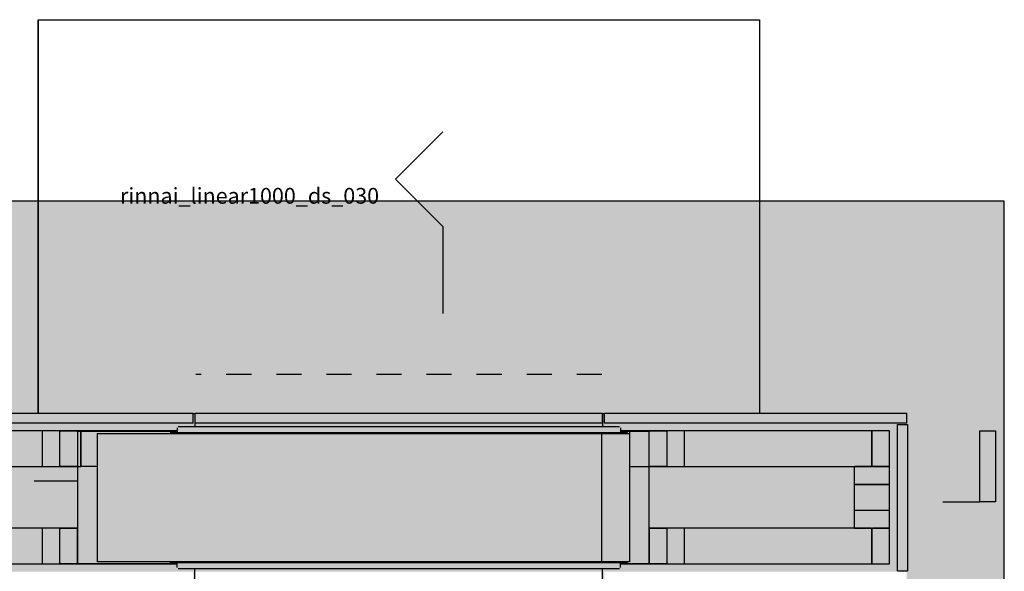
# Model space of a CAD drawing. Units: millimetres. Extents: x -2282 to 2292, y -1809 to 1809.
# Drawn here: x -721 to 1777, y 410 to 1809 of the extents above; entities that cross this region are included whole.
import ezdxf

# ---------------------------------------------------------------- set-up
doc = ezdxf.new("R2010")
doc.units = ezdxf.units.MM
doc.linetypes.add('Dash', pattern=[127, 63.5, -63.5])
doc.styles.add('Arial', font='arial.ttf', dxfattribs={"height": 40})

msp = doc.modelspace()

# ---------------------------------------------------------------- hatches: boundary and pattern name
at = {"lineweight": 5}
h = msp.add_hatch(color=10, dxfattribs=at)
h.paths.add_polyline_path([(-1292.1, -151.1), (1776.8, -151.1), (1776.8, 1348.9), (-1292.1, 1348.9), (-1292.1, 12.1)], flags=0)
h.paths.add_polyline_path([(1219.5, 384.1), (762.3, 384.1), (762.3, 409.1), (1529.3, 409.1), (1529.3, 384.1), (1412.7, 384.1)], flags=0)
h.paths.add_polyline_path([(-275.7, 384.1), (-275.7, 384.2), (-276.2, 384.2), (-276.2, 417.2), (-319.4, 417.3), (-320.5, 417.9), (-321.1, 419), (-321.2, 419.7), (-321.2, 429.1), (-1004.2, 429.1), (-1004.2, 765.8), (-321.2, 765.8), (-321.1, 774.3), (-320.5, 775.5), (-319.4, 776.1), (-318.7, 776.2), (-276.2, 776.2), (-276.2, 809.2), (-275.7, 809.2), (-275.7, 810.8), (757.3, 810.8), (757.3, 809.2), (757.8, 809.2), (757.8, 776.2), (800.9, 776.1), (802, 775.5), (802.7, 774.3), (802.8, 773.7), (802.8, 765.8), (1485.8, 765.8), (1485.8, 429.1), (802.8, 429.1), (802.7, 419), (802, 417.9), (800.9, 417.3), (800.3, 417.2), (757.8, 417.2), (757.8, 384.2), (-274.2, 384.1)], flags=0)
h.paths.add_polyline_path([(-326.1, 384.1), (-1047.7, 384.1), (-1047.7, 409.1), (-280.7, 409.1), (-280.7, 384.1)], flags=0)
h.paths.add_polyline_path([(1530.8, 410.6), (1505.8, 410.6), (1505.8, 782.6), (1530.8, 782.6), (1530.8, 489.5)], flags=0)
h.paths.add_polyline_path([(-1024.2, 412.3), (-1049.2, 412.3), (-1049.2, 784.3), (-1024.2, 784.3), (-1024.2, 429.1)], flags=0)
h.paths.add_polyline_path([(1026.3, 519.1), (1395.8, 519.1), (1395.8, 675.8), (875.8, 675.8), (875.8, 519.1), (965.8, 519.1)], flags=0)
h.paths.add_polyline_path([(-712.5, 519.1), (-574.2, 519.1), (-574.2, 675.8), (-914.2, 675.8), (-914.2, 519.1), (-905.7, 519.1)], flags=0)
h.paths.add_polyline_path([(1529.3, 785.8), (762.3, 785.8), (762.3, 810.8), (1529.3, 810.8)], flags=0)
h.paths.add_polyline_path([(-524.2, 785.8), (-1047.7, 785.8), (-1047.7, 810.8), (-280.7, 810.8), (-280.7, 785.8), (-519.3, 785.8)], flags=0)
for color, points in [(50, [(-804.2, 810.8), (-1047.7, 810.8), (-1047.7, 785.8), (-280.7, 785.8), (-280.7, 810.8), (-616, 810.8)]), (8, [(253.5, 776.2), (757.8, 776.2), (757.8, 809.2), (757.3, 809.2), (757.3, 785.8), (-275.7, 785.8), (-275.7, 809.2), (-276.2, 809.2), (-276.2, 776.2), (60.3, 776.2)]), (50, [(-255, 810.8), (-275.7, 810.8), (-275.7, 785.8), (757.3, 785.8), (757.3, 810.8), (-158.4, 810.8)]), (50, [(1005.8, 810.8), (762.3, 810.8), (762.3, 785.8), (1529.3, 785.8), (1529.3, 810.8), (1194, 810.8)]), (8, [(784.8, 773.7), (802.8, 773.7), (802.4, 774.9), (801.5, 775.9), (800.3, 776.2), (-319.4, 776.1), (-320.5, 775.5), (-321.1, 774.3), (-321.2, 773.7), (762.3, 773.7)]), (50, [(1505.8, 782.6), (1505.8, 410.6), (1530.8, 410.6), (1530.8, 782.6), (1529.3, 782.6)]), (41, [(-662.2, 675.8), (-621.2, 675.8), (-619.8, 676.3), (-619.2, 677.8), (-619.2, 763.8), (-619.8, 765.2), (-621.2, 765.8), (-662.2, 765.8), (-663.6, 765.2), (-664.2, 763.8), (-664.2, 677.8), (-663.6, 676.3)]), (8, [(253.5, 434.2), (755.8, 434.2), (755.8, 759.2), (-524.2, 759.2), (-524.2, 434.2), (60.3, 434.2)]), (8, [(784.8, 759.2), (820.8, 759.2), (820.8, 761.2), (-339.2, 761.2), (-339.2, 759.2), (755.8, 759.2)]), (8, [(736.5, 761.2), (802.8, 761.2), (802.8, 773.7), (-321.2, 773.7), (-321.2, 761.2), (712.4, 761.2)]), (8, [(784.8, 434.2), (825.8, 434.2), (825.8, 759.2), (755.8, 759.2), (755.8, 434.2)]), (41, [(922.8, 675.8), (963.8, 675.8), (965.2, 676.3), (965.8, 677.8), (965.8, 763.8), (965.2, 765.2), (963.8, 765.8), (922.8, 765.8), (921.4, 765.2), (920.8, 763.8), (920.8, 677.8), (921.4, 676.3)]), (41, [(1442.8, 675.8), (1483.8, 675.8), (1485.2, 676.3), (1485.8, 677.8), (1485.8, 763.8), (1485.2, 765.2), (1483.8, 765.8), (1442.8, 765.8), (1441.4, 765.2), (1440.8, 763.8), (1440.8, 677.8), (1441.4, 676.3)]), (41, [(1485.8, 632.8), (1485.8, 673.8), (1485.2, 675.2), (1483.8, 675.8), (1397.8, 675.8), (1396.4, 675.2), (1395.8, 673.8), (1395.8, 632.8), (1396.4, 631.3), (1397.8, 630.8), (1483.8, 630.8), (1485.2, 631.3)]), (31, [(1485.1, 563.7), (1485.8, 563.7), (1485.7, 630.4), (1395.8, 630.4), (1395.8, 563.7), (1397.2, 563.8), (1397.8, 564.1), (1484.3, 563.8), (1484.8, 563.7)]), (41, [(1485.8, 521.1), (1485.8, 562.1), (1485.2, 563.5), (1483.8, 564.1), (1397.8, 564.1), (1396.4, 563.5), (1395.8, 562.1), (1395.8, 521.1), (1396.4, 519.6), (1397.8, 519.1), (1483.8, 519.1), (1485.2, 519.6)]), (41, [(-662.2, 429.1), (-621.2, 429.1), (-619.8, 429.6), (-619.2, 431.1), (-619.2, 517.1), (-619.8, 518.5), (-621.2, 519.1), (-662.2, 519.1), (-663.6, 518.5), (-664.2, 517.1), (-664.2, 431.1), (-663.6, 429.6)]), (41, [(922.8, 429.1), (963.8, 429.1), (965.2, 429.6), (965.8, 431.1), (965.8, 517.1), (965.2, 518.5), (963.8, 519.1), (922.8, 519.1), (921.4, 518.5), (920.8, 517.1), (920.8, 431.1), (921.4, 429.6)]), (41, [(1442.8, 429.1), (1483.8, 429.1), (1485.2, 429.6), (1485.8, 431.1), (1485.8, 517.1), (1485.2, 518.5), (1483.8, 519.1), (1442.8, 519.1), (1441.4, 518.5), (1440.8, 517.1), (1440.8, 431.1), (1441.4, 429.6)]), (8, [(820.8, 432.2), (820.8, 434.2), (-339.2, 434.2), (-339.2, 432.2), (802.8, 432.2)]), (8, [(446.7, 419.7), (802.8, 419.7), (802.8, 432.2), (-321.2, 432.2), (-321.2, 419.7), (253.5, 419.7)]), (8, [(-318.7, 417.2), (800.9, 417.3), (802, 417.9), (802.7, 419), (802.8, 419.7), (-321.2, 419.7), (-320.9, 418.4), (-320, 417.5), (-319.2, 417.3)]), (8, [(-276.2, 384.2), (-275.7, 384.2), (-275.7, 409.1), (757.3, 409.1), (757.3, 384.2), (757.8, 384.2), (757.8, 417.2), (-276.2, 417.2)])]:
    msp.add_hatch(color=color).paths.add_polyline_path(points, flags=0)
h = msp.add_hatch(color=31)
h.paths.add_polyline_path([(920.2, 675.8), (922.8, 675.8), (921.4, 676.3), (920.8, 677.8), (920.5, 676.8), (919.8, 676), (918.8, 675.8)], flags=0)
h.paths.add_polyline_path([(1484.9, 675.8), (1485.8, 675.8), (1485.8, 677.8), (1485.2, 676.3), (1483.8, 675.8)], flags=0)
h.paths.add_polyline_path([(965.3, 675.8), (965.2, 676.3), (963.8, 675.8)], flags=0)
h.paths.add_polyline_path([(1440.8, 675.8), (1442.8, 675.8), (1441.4, 676.3), (1440.8, 677.8), (1440.8, 763.8), (1441.4, 765.2), (1442.8, 765.8), (1440.3, 765.7), (1440.3, 675.8)], flags=0)
h.paths.add_polyline_path([(875.8, 675.8), (877.8, 675.8), (876.8, 676), (876, 676.8), (875.8, 677.8), (875.8, 676)], flags=0)
h.paths.add_polyline_path([(-574.5, 675.8), (-574.2, 675.8), (-574.2, 677.8), (-574.5, 676.8), (-575.2, 676), (-576.2, 675.8), (-574.8, 675.8)], flags=0)
h.paths.add_polyline_path([(-621.2, 675.8), (-617.2, 675.8), (-618.2, 676), (-619, 676.8), (-619.2, 677.8), (-619.8, 676.3), (-620.6, 676)], flags=0)
h.paths.add_polyline_path([(-961.2, 675.8), (-958.7, 675.8), (-958.7, 765.8), (-961.2, 765.8), (-959.8, 765.2), (-959.2, 763.8), (-959.2, 677.8), (-959.8, 676.3)], flags=0)
h.paths.add_polyline_path([(-1002.2, 675.8), (-1003.6, 676.3), (-1004.2, 677.8), (-1004.2, 675.8), (-1003.4, 675.8)], flags=0)
h.paths.add_polyline_path([(-663.7, 675.8), (-662.4, 675.8), (-663.7, 676.3), (-663.7, 675.8)], flags=0)
h.paths.add_polyline_path([(1485.8, 763.8), (1485.8, 765.8), (1483.8, 765.8), (1485.2, 765.2)], flags=0)
h.paths.add_polyline_path([(875.8, 763.8), (876, 764.8), (876.8, 765.5), (876.9, 765.8), (825.8, 765.8), (825.8, 764.7), (875.8, 764.7)], flags=0)
h.paths.add_polyline_path([(920.8, 763.8), (921.4, 765.2), (922.8, 765.8), (918.8, 765.8), (919.8, 765.5), (920.5, 764.7)], flags=0)
h.paths.add_polyline_path([(-574.2, 763.8), (-574.2, 764.7), (-565.7, 764.7), (-565.7, 765.8), (-576.2, 765.8), (-575.2, 765.5), (-574.5, 764.7)], flags=0)
h.paths.add_polyline_path([(-619.2, 763.8), (-619, 764.8), (-618.2, 765.5), (-617.2, 765.8), (-621.2, 765.8), (-619.8, 765.2), (-619.4, 764.2)], flags=0)
h.paths.add_polyline_path([(-1004.2, 763.8), (-1003.6, 765.2), (-1002.2, 765.8), (-1004.2, 765.8), (-1004.2, 764.9)], flags=0)
h.paths.add_polyline_path([(965.3, 765), (965.3, 765.8), (963.9, 765.7), (965.2, 765.2)], flags=0)
h.paths.add_polyline_path([(-663.7, 765), (-663.6, 765.2), (-662.2, 765.8), (-663.7, 765.7), (-663.7, 765.1)], flags=0)
h = msp.add_hatch(color=31)
h.paths.add_polyline_path([(877.8, 675.8), (918.8, 675.8), (919.8, 676), (920.5, 676.8), (920.8, 677.8), (920.8, 763.8), (920.5, 764.8), (919.8, 765.5), (918.8, 765.8), (877.8, 765.8), (876.8, 765.5), (876, 764.7), (875.8, 763.8), (875.8, 677.8), (876, 676.8), (876.8, 676)], flags=0)
h.paths.add_polyline_path([(965.3, 675.8), (1440.3, 675.8), (1440.3, 765.8), (965.3, 765.7), (965.4, 764.8), (965.8, 763.8), (965.6, 677.2), (965.3, 676), (965.3, 675.8)], flags=0)
h.paths.add_polyline_path([(-712.5, 675.8), (-663.7, 675.8), (-663.8, 676.8), (-664.2, 677.8), (-664, 764.3), (-663.7, 765.5), (-663.7, 765.8), (-958.7, 765.7), (-958.7, 675.8), (-905.7, 675.8)], flags=0)
h.paths.add_polyline_path([(-615.9, 675.8), (-576.2, 675.8), (-575.2, 676), (-574.5, 676.8), (-574.2, 677.8), (-574.2, 763.8), (-574.6, 764.8), (-575.2, 765.5), (-576.9, 765.8), (-617.2, 765.8), (-618.2, 765.5), (-619, 764.8), (-619.2, 763.8), (-619.2, 677.8), (-618.9, 676.7), (-618.2, 676), (-617.2, 675.8)], flags=0)
h = msp.add_hatch(color=31)
h.paths.add_polyline_path([(875.8, 675.8), (875.8, 764.7), (825.8, 764.7), (825.8, 675.8), (833.1, 675.8)], flags=0)
h.paths.add_polyline_path([(-574.2, 675.8), (-565.7, 675.8), (-565.7, 764.7), (-574.2, 764.7), (-574.2, 677.8)], flags=0)
h = msp.add_hatch(color=9)
h.paths.add_polyline_path([(-524.2, 429.7), (-321.2, 429.7), (-321.2, 432.2), (-339.2, 432.2), (-339.2, 434.2), (-524.2, 434.2), (-524.2, 759.2), (-339.2, 759.2), (-339.2, 761.2), (-321.2, 761.2), (-321.2, 764.7), (-565.7, 764.7), (-565.7, 675.8), (-574.2, 675.8), (-574.2, 429.7)], flags=0)
h.paths.add_polyline_path([(833.1, 429.7), (875.8, 429.7), (875.8, 675.8), (825.8, 675.8), (825.8, 434.2), (820.8, 434.2), (820.8, 432.2), (802.8, 432.2), (802.8, 429.7), (825.8, 429.7)], flags=0)
h.paths.add_polyline_path([(820.8, 759.2), (825.8, 759.2), (825.8, 764.7), (802.8, 764.7), (802.8, 761.2), (820.8, 761.2)], flags=0)
h = msp.add_hatch(color=21, dxfattribs=at)
h.paths.add_polyline_path([(-422.7, 764.7), (-321.2, 764.7), (-321.2, 765.8), (-565.7, 765.8), (-565.7, 764.7), (-471, 764.7)], flags=0)
h.paths.add_polyline_path([(825.8, 764.7), (825.8, 765.8), (802.8, 765.8), (802.8, 764.7)], flags=0)
at = {"linetype": 'Continuous', "extrusion": (0, 0, -1)}
msp.add_hatch(color=256, dxfattribs=at).paths.add_polyline_path([(-1714.5, 766), (-1714.5, 586), (-1754.5, 586), (-1754.5, 766)], flags=0)
h = msp.add_hatch(color=31)
h.paths.add_polyline_path([(1395.8, 519.1), (1397.8, 519.1), (1396.4, 519.6), (1395.8, 521.1)], flags=0)
h.paths.add_polyline_path([(1485.8, 519.1), (1485.8, 521.1), (1485.2, 519.6), (1483.8, 519.1), (1484.9, 519.1)], flags=0)
h.paths.add_polyline_path([(1395.8, 562.1), (1396.4, 563.5), (1396.8, 563.7), (1395.8, 563.7), (1395.8, 563.2)], flags=0)
h.paths.add_polyline_path([(1485.8, 562.1), (1485.7, 563.7), (1484.8, 563.6), (1485.2, 563.5), (1485.7, 562.2)], flags=0)
h.paths.add_polyline_path([(1395.8, 630.4), (1485.8, 630.4), (1485.8, 632.8), (1485.2, 631.3), (1483.8, 630.8), (1397.8, 630.8), (1396.4, 631.3), (1395.8, 632.8), (1395.8, 630.8)], flags=0)
h.paths.add_polyline_path([(1395.8, 673.8), (1396.4, 675.2), (1397.8, 675.8), (1395.8, 675.8), (1395.8, 674.9)], flags=0)
h.paths.add_polyline_path([(1485.8, 673.8), (1485.8, 675.8), (1483.8, 675.8), (1485.2, 675.2)], flags=0)
h = msp.add_hatch(color=31)
h.paths.add_polyline_path([(1441.6, 429.1), (1442.8, 429.1), (1441.4, 429.6), (1440.8, 431.1), (1440.8, 517.1), (1441.4, 518.5), (1442.8, 519.1), (1440.3, 519), (1440.3, 429.1), (1440.8, 429.1)], flags=0)
h.paths.add_polyline_path([(876.5, 429.1), (877, 429.3), (876.5, 429.6), (876, 430.1), (875.8, 431.1), (875.8, 429.1)], flags=0)
h.paths.add_polyline_path([(1483.8, 429.1), (1485.8, 429.1), (1485.8, 431.1), (1485.2, 429.6)], flags=0)
h.paths.add_polyline_path([(963.8, 429.1), (965.3, 429.1), (965.2, 429.6), (963.9, 429.1)], flags=0)
h.paths.add_polyline_path([(922.8, 429.1), (921.3, 429.7), (920.8, 431.1), (920.5, 430.1), (919.8, 429.3), (918.8, 429.1), (921.6, 429.1)], flags=0)
h.paths.add_polyline_path([(-618.2, 429.1), (-617.2, 429.1), (-618.2, 429.3), (-619, 430.1), (-619.2, 431.1), (-619.8, 429.6), (-621.2, 429.1), (-619.2, 429.1)], flags=0)
h.paths.add_polyline_path([(-574.5, 429.1), (-574.2, 429.1), (-574.2, 431.1), (-574.5, 430.1), (-575.2, 429.3), (-576.2, 429.1), (-574.8, 429.1)], flags=0)
h.paths.add_polyline_path([(-1004.2, 429.1), (-1002.2, 429.1), (-1003.6, 429.6), (-1004.2, 431.1)], flags=0)
h.paths.add_polyline_path([(-663.4, 429.1), (-662.4, 429.1), (-663.7, 429.6), (-663.7, 429.1)], flags=0)
h.paths.add_polyline_path([(-961.2, 429.1), (-958.7, 429.1), (-958.7, 519.1), (-961.2, 519.1), (-959.8, 518.5), (-959.2, 517.1), (-959.2, 431.1), (-959.8, 429.6)], flags=0)
h.paths.add_polyline_path([(1485.8, 517.1), (1485.8, 519.1), (1483.8, 519.1), (1485.2, 518.5)], flags=0)
h.paths.add_polyline_path([(920.8, 517.1), (921.5, 518.6), (922.8, 519.1), (918.8, 519.1), (919.8, 518.8), (920.5, 518.1)], flags=0)
h.paths.add_polyline_path([(-619.2, 517.1), (-619, 518.1), (-618.2, 518.8), (-617.2, 519.1), (-621.2, 519.1), (-619.8, 518.5), (-619.4, 517.5)], flags=0)
h.paths.add_polyline_path([(875.8, 517.1), (876, 518.1), (876.8, 518.8), (877.8, 519.1), (875.8, 519.1)], flags=0)
h.paths.add_polyline_path([(-1004.2, 517.1), (-1003.6, 518.5), (-1002.3, 519.1), (-1004.2, 519.1), (-1004.2, 518.2)], flags=0)
h.paths.add_polyline_path([(-574.2, 517.1), (-574.2, 519.1), (-576.2, 519.1), (-575.2, 518.8), (-574.5, 518.1)], flags=0)
h.paths.add_polyline_path([(965.3, 518.3), (965.3, 519.1), (963.9, 519), (965.2, 518.5)], flags=0)
h.paths.add_polyline_path([(-663.7, 518.3), (-663.6, 518.5), (-662.2, 519.1), (-663.7, 519), (-663.7, 518.4)], flags=0)
h = msp.add_hatch(color=31)
h.paths.add_polyline_path([(1395.8, 429.1), (1440.3, 429.1), (1440.3, 519.1), (965.3, 519), (965.4, 518.1), (965.8, 517.1), (965.6, 430.5), (965.3, 429.3), (965.3, 429.1), (1219.5, 429.1)], flags=0)
h.paths.add_polyline_path([(877.8, 429.1), (918.8, 429.1), (920.1, 429.6), (920.5, 430.1), (920.8, 431.1), (920.8, 517.1), (920.5, 518.1), (919.8, 518.8), (918.8, 519.1), (877.8, 519.1), (876.8, 518.8), (876, 518.1), (875.8, 517.1), (875.8, 431.1), (876, 430.1), (877, 429.3)], flags=0)
h.paths.add_polyline_path([(-617.2, 429.1), (-576.2, 429.1), (-574.9, 429.6), (-574.5, 430.1), (-574.2, 431.1), (-574.2, 517.1), (-574.5, 518.1), (-575.2, 518.8), (-576.2, 519.1), (-617.2, 519.1), (-618.2, 518.8), (-619, 518.1), (-619.2, 517.1), (-619.2, 431.1), (-618.9, 430), (-618.2, 429.3)], flags=0)
h.paths.add_polyline_path([(-664.2, 429.1), (-663.7, 429.1), (-663.8, 430.1), (-664.2, 431.1), (-664, 517.6), (-663.7, 518.8), (-663.7, 519.1), (-958.7, 519), (-958.7, 429.1), (-712.5, 429.1)], flags=0)
at = {"lineweight": 5}
h = msp.add_hatch(color=21, dxfattribs=at)
h.paths.add_polyline_path([(-326.1, 429.1), (-321.2, 429.1), (-321.2, 429.7), (-574.2, 429.7), (-574.2, 429.1), (-422.7, 429.1)], flags=0)
h.paths.add_polyline_path([(802.8, 429.1), (875.8, 429.1), (875.8, 429.7), (802.8, 429.7)], flags=0)

# ---------------------------------------------------------------- linework, layer by layer
at = {"color": 3}
for p, q in [((-674.2, 1809.3), (1155.8, 1809.3)), ((-674.2, 1809.3), (-674.2, 810.8)), ((1155.8, 1809.3), (1155.8, 810.8)), ((-275.7, 809.3), (-280.7, 809.3)), ((762.3, 809.3), (757.3, 809.3))]:
    msp.add_line(p, q, dxfattribs=at)
at = {"color": 1}
for p, q in [((-674.2, 1809.3), (1155.8, 1809.3)), ((-674.2, 1809.3), (-674.2, 810.8)), ((-674.2, 810.8), (-674.2, 1809.3)), ((-674.2, 1809.3), (1155.8, 1809.3)), ((1155.8, 1809.3), (1155.8, 810.8)), ((1155.8, 1809.3), (1155.8, 810.8)), ((-275.7, 809.3), (-280.7, 809.3)), ((-275.7, 809.3), (-280.7, 809.3)), ((762.3, 809.3), (757.3, 809.3)), ((762.3, 809.3), (757.3, 809.3))]:
    msp.add_line(p, q, dxfattribs=at)
at = {"linetype": 'Continuous', "extrusion": (0, 0, -1)}
for p, q in [((352.4, 1524.5), (232.4, 1404.5)), ((232.4, 1404.5), (352.4, 1284.5)), ((1714.5, 766), (1754.5, 766)), ((1714.5, 586), (1714.5, 766)), ((1754.5, 766), (1754.5, 586)), ((1754.5, 586), (1714.5, 586))]:
    msp.add_line(p, q, dxfattribs=at)
at = {"color": 7}
for p, q in [((1776.8, 1348.9), (-1292.1, 1348.9)), ((1776.8, -151.1), (1776.8, 1348.9)), ((-662.2, 765.8), (-961.2, 765.8)), ((-565.7, 765.8), (-621.2, 765.8)), ((-565.7, 675.8), (-565.7, 765.8)), ((-565.7, 765.8), (-321.2, 765.8)), ((802.8, 765.8), (825.8, 765.8)), ((922.8, 765.8), (825.8, 765.8)), ((825.8, 765.8), (825.8, 675.8)), ((1442.8, 765.8), (963.8, 765.8)), ((1485.8, 765.8), (1483.8, 765.8)), ((1485.8, 763.8), (1485.8, 765.8)), ((-914.2, 675.8), (-662.2, 675.8)), ((-621.2, 675.8), (-565.7, 675.8)), ((-524.2, 675.8), (-565.7, 675.8)), ((825.8, 675.8), (922.8, 675.8)), ((963.8, 675.8), (1395.8, 675.8)), ((1395.8, 675.8), (1395.8, 673.8)), ((1485.8, 675.8), (1485.8, 677.8)), ((1485.8, 673.8), (1485.8, 675.8)), ((1395.8, 632.8), (1395.8, 562.1)), ((1485.8, 562.1), (1485.8, 632.8)), ((-662.2, 519.1), (-914.2, 519.1)), ((-574.2, 519.1), (-621.2, 519.1)), ((-574.2, 429.1), (-574.2, 519.1)), ((922.8, 519.1), (875.8, 519.1)), ((875.8, 519.1), (875.8, 429.1)), ((1395.8, 519.1), (963.8, 519.1)), ((1395.8, 521.1), (1395.8, 519.1)), ((1485.8, 519.1), (1485.8, 521.1)), ((1485.8, 517.1), (1485.8, 519.1)), ((-961.2, 429.1), (-662.2, 429.1)), ((-621.2, 429.1), (-574.2, 429.1)), ((-321.2, 429.1), (-574.2, 429.1)), ((875.8, 429.1), (802.8, 429.1)), ((875.8, 429.1), (922.8, 429.1)), ((963.8, 429.1), (1442.8, 429.1)), ((1483.8, 429.1), (1485.8, 429.1)), ((1485.8, 429.1), (1485.8, 431.1))]:
    msp.add_line(p, q, dxfattribs=at)
at = {"linetype": 'Continuous'}
for p, q in [((352.4, 1284.5), (352.4, 1064)), ((1620.6, 586), (1714.5, 586))]:
    msp.add_line(p, q, dxfattribs=at)
at = {"color": 6, "linetype": 'Dash'}
msp.add_line((755.8, 909.3), (-274.2, 909.3), dxfattribs=at)
at = {"color": 5, "linetype": 'Dash'}
msp.add_line((755.8, 909.3), (-274.2, 909.3), dxfattribs=at)
at = {"color": 250}
for p, q in [((-1047.7, 810.8), (-280.7, 810.8)), ((-280.7, 785.8), (-280.7, 810.8)), ((-275.7, 809.2), (-276.2, 809.2)), ((-276.2, 809.2), (-276.2, 776.2)), ((-275.7, 810.8), (757.3, 810.8)), ((-275.7, 785.8), (-275.7, 810.8)), ((757.3, 785.8), (757.3, 810.8)), ((757.8, 809.2), (757.3, 809.2)), ((757.8, 809.2), (757.8, 776.2)), ((762.3, 810.8), (1529.3, 810.8)), ((762.3, 785.8), (762.3, 810.8)), ((1529.3, 785.8), (1529.3, 810.8)), ((-280.7, 785.8), (-1047.7, 785.8)), ((800.3, 776.2), (-318.7, 776.2)), ((757.3, 785.8), (-275.7, 785.8)), ((1529.3, 785.8), (762.3, 785.8)), ((1505.8, 410.6), (1505.8, 782.6)), ((1505.8, 782.6), (1530.8, 782.6)), ((1530.8, 782.6), (1530.8, 410.6)), ((-664.2, 763.8), (-664.2, 677.8)), ((-621.2, 765.8), (-662.2, 765.8)), ((-619.2, 677.8), (-619.2, 763.8)), ((-321.2, 764.7), (-565.7, 764.7)), ((-524.2, 759.2), (755.8, 759.2)), ((-524.2, 759.2), (-524.2, 434.2)), ((820.8, 761.2), (-339.2, 761.2)), ((-339.2, 761.2), (-339.2, 759.2)), ((-321.2, 773.7), (-321.2, 761.2)), ((755.8, 759.2), (820.8, 759.2)), ((755.8, 434.2), (755.8, 759.2)), ((802.8, 773.7), (802.8, 761.2)), ((825.8, 764.7), (802.8, 764.7)), ((820.8, 761.2), (820.8, 759.2)), ((820.8, 759.2), (825.8, 759.2)), ((920.8, 763.8), (920.8, 677.8)), ((963.8, 765.8), (922.8, 765.8)), ((965.8, 677.8), (965.8, 763.8)), ((1440.8, 763.8), (1440.8, 677.8)), ((1483.8, 765.8), (1442.8, 765.8)), ((1485.8, 677.8), (1485.8, 763.8)), ((-662.2, 675.8), (-621.2, 675.8)), ((-574.2, 675.8), (-574.2, 519.1)), ((825.8, 675.8), (825.8, 434.2)), ((875.8, 519.1), (875.8, 675.8)), ((922.8, 675.8), (963.8, 675.8)), ((1483.8, 675.8), (1397.8, 675.8)), ((1442.8, 675.8), (1483.8, 675.8)), ((1395.8, 673.8), (1395.8, 632.8)), ((1485.8, 632.8), (1485.8, 673.8)), ((1397.8, 630.8), (1483.8, 630.8)), ((1395.8, 562.1), (1395.8, 521.1)), ((1483.8, 564.1), (1397.8, 564.1)), ((1485.8, 521.1), (1485.8, 562.1)), ((-664.2, 517.1), (-664.2, 431.1)), ((-621.2, 519.1), (-662.2, 519.1)), ((-619.2, 431.1), (-619.2, 517.1)), ((920.8, 517.1), (920.8, 431.1)), ((963.8, 519.1), (922.8, 519.1)), ((965.8, 431.1), (965.8, 517.1)), ((1397.8, 519.1), (1483.8, 519.1)), ((1440.8, 517.1), (1440.8, 431.1)), ((1483.8, 519.1), (1442.8, 519.1)), ((1485.8, 431.1), (1485.8, 517.1)), ((-662.2, 429.1), (-621.2, 429.1)), ((-574.2, 429.7), (-321.2, 429.7)), ((755.8, 434.2), (-524.2, 434.2)), ((-339.2, 432.2), (-339.2, 434.2)), ((-339.2, 432.2), (820.8, 432.2)), ((-321.2, 419.7), (-321.2, 432.2)), ((820.8, 434.2), (755.8, 434.2)), ((802.8, 419.7), (802.8, 432.2)), ((802.8, 429.7), (875.8, 429.7)), ((820.8, 432.2), (820.8, 434.2)), ((825.8, 434.2), (820.8, 434.2)), ((922.8, 429.1), (963.8, 429.1)), ((1442.8, 429.1), (1483.8, 429.1)), ((-318.7, 417.2), (800.3, 417.2)), ((-276.2, 384.2), (-276.2, 417.2)), ((757.8, 384.2), (757.8, 417.2)), ((1505.8, 410.6), (1530.8, 410.6))]:
    msp.add_line(p, q, dxfattribs=at)
at = {"color": 25}
for p, q in [((-663.7, 765.8), (-958.7, 765.8)), ((-663.7, 765.8), (-663.7, 765.2)), ((-617.2, 765.8), (-576.2, 765.8)), ((-565.7, 764.7), (-574.2, 764.7)), ((-574.2, 764.7), (-574.2, 763.8)), ((-574.2, 763.6), (-574.2, 677.8)), ((875.8, 764.7), (825.8, 764.7)), ((825.8, 759.2), (825.8, 675.8)), ((875.8, 763.8), (875.8, 764.7)), ((875.8, 677.8), (875.8, 763.8)), ((877.8, 765.8), (918.8, 765.8)), ((1440.3, 765.8), (965.3, 765.8)), ((965.3, 765.2), (965.3, 765.8)), ((1440.3, 765.8), (1440.3, 763.8)), ((1440.3, 763.8), (1440.3, 677.8)), ((-914.2, 675.8), (-663.7, 675.8)), ((-663.7, 676.3), (-663.7, 675.8)), ((-576.2, 675.8), (-617.2, 675.8)), ((-574.2, 677.8), (-574.2, 675.8)), ((875.8, 675.8), (875.8, 677.8)), ((918.8, 675.8), (877.8, 675.8)), ((965.3, 675.8), (965.3, 676.3)), ((965.3, 675.8), (1395.8, 675.8)), ((1440.3, 677.8), (1440.3, 675.8)), ((1395.8, 630.4), (1395.8, 563.7)), ((1395.8, 630.4), (1397.8, 630.4)), ((1397.8, 630.4), (1483.8, 630.4)), ((1483.8, 630.4), (1485.8, 630.4)), ((1485.8, 563.7), (1485.8, 630.4)), ((1396.8, 563.7), (1395.8, 563.7)), ((1485.8, 563.7), (1484.8, 563.7)), ((-663.7, 519.1), (-914.2, 519.1)), ((-663.7, 519.1), (-663.7, 518.5)), ((-617.2, 519.1), (-576.2, 519.1)), ((-574.2, 519.1), (-574.2, 517.1)), ((-574.2, 517.1), (-574.2, 431.1)), ((875.8, 517.1), (875.8, 519.1)), ((875.8, 431.1), (875.8, 517.1)), ((877.8, 519.1), (918.8, 519.1)), ((1395.8, 519.1), (965.3, 519.1)), ((965.3, 518.5), (965.3, 519.1)), ((1440.3, 519.1), (1440.3, 517.1)), ((1440.3, 517.1), (1440.3, 431.1)), ((-958.7, 429.1), (-663.7, 429.1)), ((-663.7, 429.6), (-663.7, 429.1)), ((-576.2, 429.1), (-617.2, 429.1)), ((-574.2, 431.1), (-574.2, 429.7)), ((875.8, 429.7), (875.8, 431.1)), ((918.8, 429.1), (877.8, 429.1)), ((965.3, 429.1), (965.3, 429.6)), ((965.3, 429.1), (1440.3, 429.1)), ((1440.3, 431.1), (1440.3, 429.1))]:
    msp.add_line(p, q, dxfattribs=at)
at = {"color": 35}
for p, q in [((-662.2, 765.8), (-663.7, 765.8)), ((-617.2, 765.8), (-621.2, 765.8)), ((-321.2, 765.8), (-576.2, 765.8)), ((-565.7, 765.8), (-565.7, 675.8)), ((877.8, 765.8), (802.8, 765.8)), ((825.8, 765.8), (825.8, 759.2)), ((922.8, 765.8), (918.8, 765.8)), ((965.3, 765.8), (963.8, 765.8)), ((1442.8, 765.8), (1440.3, 765.8)), ((1485.8, 765.8), (1483.8, 765.8)), ((1485.8, 763.8), (1485.8, 765.8)), ((-663.7, 675.8), (-662.2, 675.8)), ((-621.2, 675.8), (-617.2, 675.8)), ((-576.2, 675.8), (-574.2, 675.8)), ((875.8, 675.8), (877.8, 675.8)), ((918.8, 675.8), (922.8, 675.8)), ((963.8, 675.8), (965.3, 675.8)), ((1395.8, 675.8), (1395.8, 673.8)), ((1485.8, 675.8), (1485.8, 677.8)), ((1485.8, 673.8), (1485.8, 675.8)), ((1395.8, 632.8), (1395.8, 630.4)), ((1485.8, 630.4), (1485.8, 632.8)), ((1395.8, 563.7), (1395.8, 562.1)), ((1485.8, 562.1), (1485.8, 563.7)), ((-662.2, 519.1), (-663.7, 519.1)), ((-617.2, 519.1), (-621.2, 519.1)), ((-574.2, 519.1), (-576.2, 519.1)), ((877.8, 519.1), (875.8, 519.1)), ((922.8, 519.1), (918.8, 519.1)), ((965.3, 519.1), (963.8, 519.1)), ((1395.8, 521.1), (1395.8, 519.1)), ((1485.8, 519.1), (1485.8, 521.1)), ((1485.8, 517.1), (1485.8, 519.1)), ((-663.7, 429.1), (-662.2, 429.1)), ((-621.2, 429.1), (-617.2, 429.1)), ((-576.2, 429.1), (-321.2, 429.1)), ((-574.2, 429.7), (-574.2, 429.1)), ((802.8, 429.1), (877.8, 429.1)), ((875.8, 429.1), (875.8, 429.7)), ((918.8, 429.1), (922.8, 429.1)), ((963.8, 429.1), (965.3, 429.1)), ((1440.3, 429.1), (1442.8, 429.1)), ((1483.8, 429.1), (1485.8, 429.1)), ((1485.8, 429.1), (1485.8, 431.1))]:
    msp.add_line(p, q, dxfattribs=at)
at = {"color": 33}
for p, q in [((825.8, 759.2), (825.8, 675.8)), ((1026.3, 675.8), (1395.8, 675.8)), ((875.8, 517.1), (875.8, 519.1)), ((1395.8, 519.1), (1219.5, 519.1)), ((875.8, 429.7), (875.8, 431.1))]:
    msp.add_line(p, q, dxfattribs=at)
at = {"color": 43}
for p, q in [((1395.8, 675.8), (1397.8, 675.8)), ((1397.8, 675.8), (1440.3, 675.8)), ((1397.8, 519.1), (1395.8, 519.1)), ((1440.3, 519.1), (1397.8, 519.1))]:
    msp.add_line(p, q, dxfattribs=at)
at = {"color": 92}
msp.add_line((-574.2, 638.2), (-684.2, 638.2), dxfattribs=at)
at = {"color": 250}
for centre, start, end in [((-662.2, 763.8), 90, 180), ((-621.2, 763.8), 0, 90), ((922.8, 763.8), 90, 180), ((963.8, 763.8), 0, 90), ((1442.8, 763.8), 90, 180), ((1483.8, 763.8), 0, 90), ((-662.2, 677.8), 180, 270), ((-621.2, 677.8), 270, 0), ((922.8, 677.8), 180, 270), ((963.8, 677.8), 270, 0), ((1397.8, 673.8), 90, 180), ((1442.8, 677.8), 180, 270), ((1483.8, 677.8), 270, 0), ((1483.8, 673.8), 0, 90), ((1397.8, 632.8), 180, 270), ((1483.8, 632.8), 270, 0), ((1397.8, 562.1), 90, 180), ((1483.8, 562.1), 0, 90), ((-662.2, 517.1), 90, 180), ((-621.2, 517.1), 0, 90), ((922.8, 517.1), 90, 180), ((963.8, 517.1), 0, 90), ((1397.8, 521.1), 180, 270), ((1442.8, 517.1), 90, 180), ((1483.8, 521.1), 270, 0), ((1483.8, 517.1), 0, 90), ((-662.2, 431.1), 180, 270), ((-621.2, 431.1), 270, 0), ((922.8, 431.1), 180, 270), ((963.8, 431.1), 270, 0), ((1442.8, 431.1), 180, 270), ((1483.8, 431.1), 270, 0)]:
    msp.add_arc(centre, 2, start, end, dxfattribs=at)
at = {"color": 25}
for centre, start, end in [((-617.2, 763.8), 90, 180), ((-576.2, 763.8), 0, 90), ((877.8, 763.8), 90, 180), ((918.8, 763.8), 0, 90), ((-617.2, 677.8), 180, 270), ((-576.2, 677.8), 270, 0), ((877.8, 677.8), 180, 270), ((918.8, 677.8), 270, 0), ((-617.2, 517.1), 90, 180), ((-576.2, 517.1), 0, 90), ((877.8, 517.1), 120, 180), ((877.8, 517.1), 90, 120), ((918.8, 517.1), 0, 90), ((-617.2, 431.1), 180, 270), ((-576.2, 431.1), 270, 299.8173), ((-576.2, 431.1), 300, 0), ((877.8, 431.1), 180, 240), ((877.8, 431.1), 246.4535, 270), ((918.8, 431.1), 270, 0)]:
    msp.add_arc(centre, 2, start, end, dxfattribs=at)

# ---------------------------------------------------------------- texts
at = {"linetype": 'Continuous', "insert": (-466.5, 1382.5), "char_height": 40, "width": 798.481, "attachment_point": 1, "style": 'Arial'}
msp.add_mtext('rinnai_linear1000_ds_030', dxfattribs=at)

doc.saveas('drawing.dxf')
